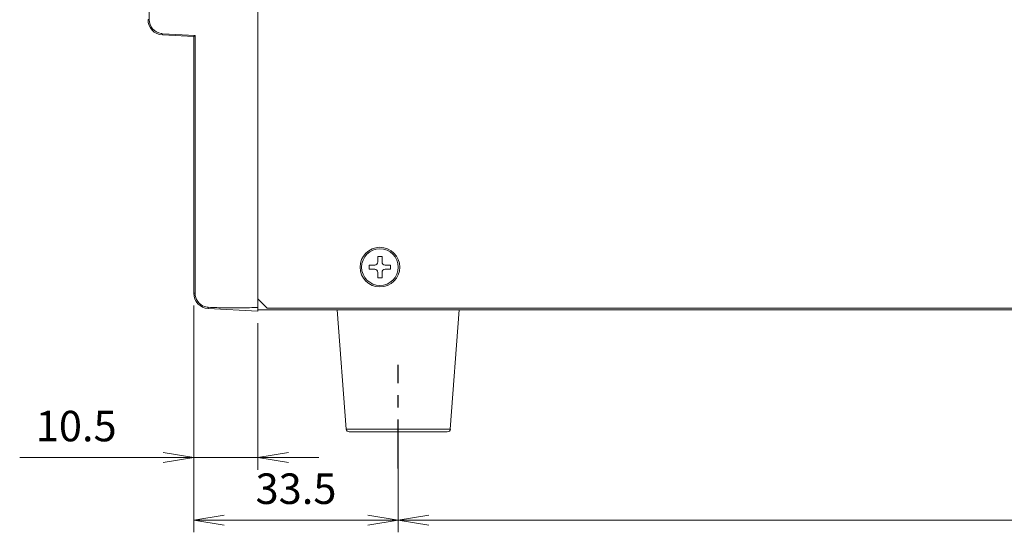
# Model space of a CAD drawing. Units: millimetres. Extents: x 0 to 589, y 4 to 406.
# Drawn here: x 202 to 282, y 143 to 186 of the extents above; entities that cross this region are included whole.
import ezdxf

# ---------------------------------------------------------------- set-up
doc = ezdxf.new("R2010")
doc.units = ezdxf.units.MM
doc.linetypes.add('AM_ISO08W050', pattern=[18, 12, -1.5, 3, -1.5])
doc.linetypes.add('CENTER', pattern=[7, 4, -1, 1, -1])
doc.layers.get('0').update_dxf_attribs({"lineweight": 0})
doc.layers.get('Defpoints').update_dxf_attribs({"lineweight": 0})
doc.layers.add('1寸法線', color=140, linetype='Continuous', lineweight=0)
doc.layers.add('AM_7', color=4, linetype='AM_ISO08W050', lineweight=25)
doc.styles.get("Standard").update_dxf_attribs({"font": 'romans.shx', "bigfont": 'bigfont.shx'})
doc.dimstyles.new('AM_JIS(１／２)$0', dxfattribs={"dimtxt": 2.5, "dimasz": 2.5, "dimexe": 1, "dimexo": 1, "dimgap": 1, "dimtad": 3, "dimlfac": 2, "dimdsep": 46, "dimtxsty": 'STANDARD', "dimblk": 'OPEN', "dimcen": 0, "dimclrd": 256, "dimclre": 256, "dimclrt": 256, "dimadec": 0, "dimazin": 0, "dimtp": 0.1, "dimtm": 0.1, "dimtfac": 0.71, "dimtmove": 0, "dimatfit": 3, "dimldrblk": 'OPEN', "dimfxl": 1, "dimlwd": -1, "dimlwe": -1, "dimarcsym": 0})

# ---------------------------------------------------------------- blocks, each defined once
blk = doc.blocks.new('A$C5CC53ADC')
for p, q in [((0, 0), (0, 124)), ((-17.8, 47.77), (-17.8, 120.68)), ((-18, 47.77), (-17.8, 47.77)), ((-10.5, 45), (-15.63, 45.27)), ((-15.62, 45.47), (-10.3, 45.19)), ((-10.3, 2.92), (-10.3, 45.19)), ((-10.5, 2.92), (-10.5, 45)), ((19.65, 8.95), (19.65, 8.05)), ((20.35, 8.95), (19.65, 8.95)), ((20.35, 8.05), (20.35, 8.95)), ((18.25, 7.55), (18.25, 6.85)), ((19.15, 7.55), (18.25, 7.55)), ((18.25, 6.85), (19.15, 6.85)), ((21.75, 7.55), (20.85, 7.55)), ((20.85, 6.85), (21.75, 6.85)), ((21.75, 6.85), (21.75, 7.55)), ((19.65, 6.35), (19.65, 5.45)), ((19.65, 5.45), (20.35, 5.45)), ((20.35, 5.45), (20.35, 6.35)), ((-10.5, 2.92), (-10.3, 2.92)), ((0, 2), (1.5, 0.5)), ((0, 1.9), (0.1, 1.9)), ((0, 0), (-8.13, 0.43)), ((0, 0.2), (280.3, 0.2)), ((1.5, 0.5), (280.5, 0.5)), ((13, 0.2), (14.47, -19.34)), ((33, 0.2), (31.53, -19.34)), ((14.47, -19.34), (31.53, -19.34)), ((31.04, -19.8), (14.96, -19.8))]:
    blk.add_line(p, q)
for radius in [3.25, 3]:
    blk.add_circle((20, 7.2), radius)
for centre, radius, start, end in [((-15.5, 47.77), 2.5, 180, 267), ((-15.5, 47.77), 2.3, 180, 261.8949), ((-15.5, 47.77), 2.3, 261.8956, 266.9991), ((19.15, 8.05), 0.5, 270, 0), ((19.15, 6.35), 0.5, 0, 90), ((20.85, 8.05), 0.5, 180, 270), ((20.85, 6.35), 0.5, 90, 180), ((-8, 2.92), 2.5, 180, 267.0002), ((-8, 2.92), 2.3, 180.0002, 251.9389), ((-8, 2.92), 2.3, 251.9382, 262.0953), ((-8, 2.91), 2.29, 262.0824, 267.0095), ((14.96, -19.3), 0.5, 184.2892, 270), ((31.04, -19.3), 0.5, 270, 355.7108)]:
    blk.add_arc(centre, radius, start, end)
for points, knots in [([(-15.63, 45.27), (-15.64, 45.27), (-15.62, 45.32), (-15.63, 45.37), (-15.63, 45.44), (-15.62, 45.47)], [0, 0, 0, 0, 0.0268211, 0.0999623, 0.1998862, 0.1998862, 0.1998862, 0.1998862]), ([(-10.5, 45), (-10.49, 45.01), (-10.48, 45.03), (-10.43, 45.06), (-10.37, 45.12), (-10.33, 45.17), (-10.3, 45.19)], [0, 0, 0, 0, 0.0228895, 0.0836358, 0.1701706, 0.2731946, 0.2731946, 0.2731946, 0.2731946]), ([(-8.13, 0.43), (-8.14, 0.43), (-8.12, 0.48), (-8.13, 0.53), (-8.13, 0.59), (-8.12, 0.63)], [0, 0, 0, 0, 0.0268177, 0.0999601, 0.199886, 0.199886, 0.199886, 0.199886]), ([(0, 0.6), (-0.9, 0.56), (-2.67, 0.51), (-5.38, 0.51), (-7.19, 0.58), (-8.12, 0.63)], [0, 0, 0, 0, 2.689185, 5.333618, 8.126789, 8.126789, 8.126789, 8.126789])]:
    blk.add_open_spline(points, degree=3, knots=knots)
blk = doc.blocks.new('_Open')
at = {"color": 0, "linetype": 'ByBlock', "lineweight": -2}
for p, q in [((-1, 0.167), (0, 0)), ((-1, -0.167), (0, 0)), ((0, 0), (-1, 0))]:
    blk.add_line(p, q, dxfattribs=at)
blk = doc.blocks.new('*D37')
at = {"layer": '1寸法線', "transparency": 16777216}
for p, q in [((215.788, 162.083), (215.788, 148.622)), ((221.038, 160.622), (221.038, 148.622)), ((213.288, 149.622), (201.527, 149.622)), ((221.038, 149.622), (215.788, 149.622)), ((223.538, 149.622), (226.038, 149.622))]:
    blk.add_line(p, q, dxfattribs=at)
at = {"layer": 'Defpoints', "color": 0, "transparency": 16777216}
for p in [(215.788, 163.083), (221.038, 161.622), (215.788, 149.622)]:
    blk.add_point(p, dxfattribs=at)
at = {"layer": '1寸法線', "transparency": 16777216, "xscale": 2.5, "yscale": 2.5, "zscale": 2.5}
blk.add_blockref('_Open', (215.788, 149.622), dxfattribs=at)
at = {"layer": '1寸法線', "transparency": 16777216, "xscale": 2.5, "yscale": 2.5, "zscale": 2.5, "rotation": 180}
blk.add_blockref('_Open', (221.038, 149.622), dxfattribs=at)
at = {"layer": '1寸法線', "transparency": 16777216, "insert": (206.157, 151.872), "char_height": 2.5, "attachment_point": 5}
blk.add_mtext('10.5', dxfattribs=at)
blk = doc.blocks.new('*D38')
at = {"layer": '1寸法線', "transparency": 16777216}
for p, q in [((215.788, 162.083), (215.788, 143.488)), ((232.538, 149.722), (232.538, 143.488)), ((218.288, 144.488), (230.038, 144.488))]:
    blk.add_line(p, q, dxfattribs=at)
at = {"layer": 'Defpoints', "color": 0, "transparency": 16777216}
for p in [(215.788, 163.083), (232.538, 150.722), (232.538, 144.488)]:
    blk.add_point(p, dxfattribs=at)
at = {"layer": '1寸法線', "transparency": 16777216, "xscale": 2.5, "yscale": 2.5, "zscale": 2.5, "rotation": 180}
blk.add_blockref('_Open', (215.788, 144.488), dxfattribs=at)
at = {"layer": '1寸法線', "transparency": 16777216, "xscale": 2.5, "yscale": 2.5, "zscale": 2.5}
blk.add_blockref('_Open', (232.538, 144.488), dxfattribs=at)
at = {"layer": '1寸法線', "transparency": 16777216, "insert": (224.163, 146.738), "char_height": 2.5, "attachment_point": 5}
blk.add_mtext('33.5', dxfattribs=at)
blk = doc.blocks.new('*D39')
at = {"layer": '1寸法線', "transparency": 16777216}
for p, q in [((350.038, 150.953), (350.038, 143.488)), ((232.538, 150.722), (232.538, 143.488)), ((235.038, 144.488), (347.538, 144.488))]:
    blk.add_line(p, q, dxfattribs=at)
at = {"layer": 'Defpoints', "color": 0, "transparency": 16777216}
for p in [(232.538, 151.722), (350.038, 151.953), (350.038, 144.488)]:
    blk.add_point(p, dxfattribs=at)
at = {"layer": '1寸法線', "transparency": 16777216, "xscale": 2.5, "yscale": 2.5, "zscale": 2.5, "rotation": 180}
blk.add_blockref('_Open', (232.538, 144.488), dxfattribs=at)
at = {"layer": '1寸法線', "transparency": 16777216, "xscale": 2.5, "yscale": 2.5, "zscale": 2.5}
blk.add_blockref('_Open', (350.038, 144.488), dxfattribs=at)
at = {"layer": '1寸法線', "transparency": 16777216, "insert": (291.288, 146.738), "char_height": 2.5, "attachment_point": 5}
blk.add_mtext('235', dxfattribs=at)

msp = doc.modelspace()

# ---------------------------------------------------------------- linework, layer by layer
at = {"layer": 'AM_7', "linetype": 'CENTER'}
msp.add_line((232.5384, 148.7215), (232.5384, 157.2147), dxfattribs=at)

# ---------------------------------------------------------------- block references
at = {"xscale": 0.5, "yscale": 0.5, "zscale": 0.5}
msp.add_blockref('A$C5CC53ADC', (221.0384, 161.6215), dxfattribs=at)

# ---------------------------------------------------------------- dimensions: what is measured, and where the dimension line sits
at = {"layer": '1寸法線'}
for base, p1, p2, picture, middle in [((215.7884, 149.6215), (221.0384, 161.6215), (215.7884, 163.0829), '*D37', (206.1575, 151.8715)), ((232.5384, 144.488), (215.7884, 163.0829), (232.5384, 150.7215), '*D38', (224.1634, 146.738)), ((350.0384, 144.488), (232.5384, 151.7215), (350.0384, 151.9528), '*D39', (291.2884, 146.738))]:
    dim = msp.add_linear_dim(base=base, p1=p1, p2=p2, angle=0, dimstyle='AM_JIS(１／２)$0', dxfattribs=at)
    dim.commit()
    dim.dimension.update_dxf_attribs({"geometry": picture, "text_midpoint": middle})

doc.saveas('drawing.dxf')
